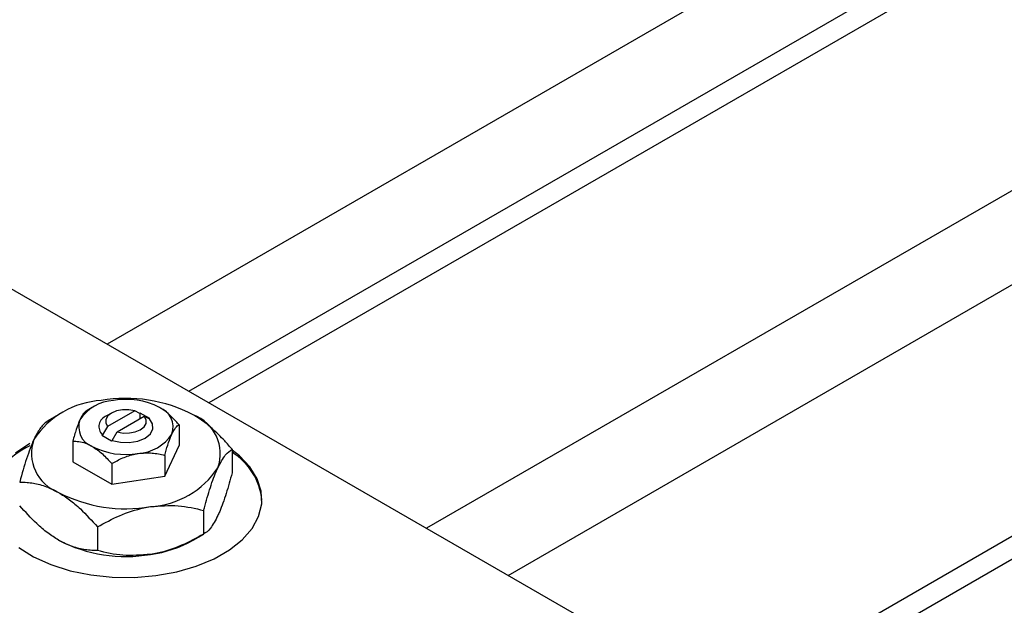
# Model space of a CAD drawing. Units: millimetres. Extents: x -2 to 461, y -9 to 292.
# Drawn here: x 37 to 109, y 44 to 87 of the extents above; entities that cross this region are included whole.
import ezdxf

# ---------------------------------------------------------------- set-up
doc = ezdxf.new("R2010")
doc.units = ezdxf.units.MM

msp = doc.modelspace()

# ---------------------------------------------------------------- linework, layer by layer
at = {"color": 7, "linetype": 'Continuous', "lineweight": 25}
for p, q in [((150.458, 125.009), (43.176, 63.092)), ((49.177, 59.628), (153.457, 119.813)), ((153.844, 118.332), (50.654, 58.776)), ((173.934, 111.46), (66.652, 49.543)), ((72.653, 46.079), (176.933, 106.264)), ((78.489, 30.967), (172.839, 85.42)), ((173.934, 84.348), (78.489, 29.262)), ((29.345, 71.074), (78.135, 42.915)), ((42.072, 58.425), (41.689, 58.204)), ((43.487, 58.018), (43.133, 57.813)), ((45.194, 58.187), (43.194, 57.033)), ((45.564, 57.992), (45.194, 58.187)), ((45.608, 58.018), (45.564, 57.992)), ((46.316, 57.61), (45.608, 58.018)), ((45.608, 57.61), (45.608, 58.018)), ((39.595, 57.893), (38.831, 57.451)), ((43.901, 56.625), (45.901, 57.779)), ((45.901, 57.779), (46.271, 57.584)), ((46.271, 57.584), (46.316, 57.61)), ((43.194, 57.033), (42.825, 56.411)), ((43.532, 56.003), (43.901, 56.625)), ((48.452, 57.159), (48.452, 55.641)), ((40.644, 55.952), (40.644, 54.434)), ((42.825, 56.411), (42.78, 56.385)), ((42.78, 56.385), (43.487, 55.977)), ((43.487, 55.977), (43.532, 56.003)), ((47.406, 53.388), (48.452, 55.641)), ((52.355, 55.361), (52.355, 53.618)), ((40.644, 54.434), (43.502, 52.785)), ((43.502, 54.302), (43.502, 52.785)), ((47.406, 54.906), (47.406, 53.388)), ((43.502, 52.785), (47.406, 53.388)), ((50.263, 50.855), (50.263, 49.112)), ((42.456, 49.647), (42.456, 47.904)), ((49.5, 48.671), (50.265, 49.113))]:
    msp.add_line(p, q, dxfattribs=at)
at = {"color": 7, "linetype": 'Continuous', "lineweight": 25, "flags": 128}
for points in [[(45.194, 58.187), (44.754, 58.263), (44.294, 58.259), (43.858, 58.175), (43.487, 58.018), (43.216, 57.804), (43.069, 57.552), (43.062, 57.287), (43.194, 57.033)], [(43.532, 56.003), (44.144, 55.867), (44.8, 55.852), (45.428, 55.961), (45.962, 56.181), (46.344, 56.489), (46.532, 56.852), (46.507, 57.23), (46.271, 57.584)], [(43.901, 56.625), (44.342, 56.548), (44.801, 56.553), (45.237, 56.637), (45.608, 56.794), (45.88, 57.008), (46.026, 57.259), (46.034, 57.525), (45.901, 57.779)], [(37.477, 55.77), (36.434, 55.063)], [(36.676, 48.13), (37.767, 47.447), (39.034, 46.875), (40.444, 46.426), (41.96, 46.115), (43.543, 45.947), (45.152, 45.928), (46.745, 46.059), (48.281, 46.335), (49.721, 46.75), (51.027, 47.293), (52.165, 47.95), (53.106, 48.704), (53.825, 49.535), (54.303, 50.421), (54.53, 51.341), (54.497, 52.27), (54.207, 53.183), (53.667, 54.058), (52.89, 54.872), (52.355, 55.296)]]:
    msp.add_lwpolyline(points, dxfattribs=at)
at = {"color": 7, "linetype": 'Continuous', "lineweight": 25}
for centre, radius, start, end in [((43.118, 52.561), 6.39, 93.43021, 146.55217), ((43.833, 55.759), 3.195, 93.43021, 146.55217), ((44.56, 48.348), 10.748, 62.6492, 99.769), ((44.554, 53.653), 5.374, 62.6492, 99.769), ((46.478, 56.987), 1.538, 340.5378, 69.26993), ((42.617, 57.008), 1.538, 160.5378, 249.26993), ((43.407, 57.018), 0.841, 109.02564, 226.2023), ((48.409, 55.017), 3.076, 340.5378, 69.26993), ((45.263, 58.236), 3.195, 273.43021, 326.55217), ((40.687, 55.058), 3.076, 160.5378, 249.26993), ((39.51, 51.047), 4.993, 114.03042, 173.55399), ((44.542, 60.342), 5.374, 242.6492, 279.769), ((49.84, 51.125), 4.731, 5.85626, 57.88848), ((45.977, 57.514), 6.39, 273.43021, 326.55217), ((44.536, 61.727), 10.748, 242.6492, 279.769), ((44.536, 58.215), 10.748, 242.6492, 279.769), ((45.189, 56.367), 8.821, 277.62382, 299.255)]:
    msp.add_arc(centre, radius, start, end, dxfattribs=at)
for points, knots in [([(41.69, 58.205), (41.618, 58.154), (41.473, 58.05), (41.292, 57.781), (41.189, 57.566), (41.167, 57.52)], [0, 0, 0, 0, 0.432379, 0.879541, 1, 1, 1, 1]), ([(48.452, 57.159), (48.38, 57.24), (48.009, 57.661), (47.524, 58.118), (47.107, 58.374), (47.023, 58.426)], [0, 0, 0, 0, 0.160263, 0.830149, 1, 1, 1, 1]), ([(38.832, 57.452), (38.689, 57.35), (38.398, 57.143), (38.037, 56.604), (37.83, 56.174), (37.786, 56.083)], [0, 0, 0, 0, 0.432384, 0.879551, 1, 1, 1, 1]), ([(41.167, 57.52), (41.075, 57.297), (40.893, 56.853), (40.726, 56.25), (40.644, 55.952)], [0, 0, 0, 0, 0.50399, 1, 1, 1, 1]), ([(52.355, 55.361), (52.174, 55.565), (51.697, 56.105), (50.879, 56.909), (50.093, 57.534), (49.627, 57.816), (49.498, 57.894)], [0, 0, 0, 0, 0.201619, 0.531707, 0.869761, 1, 1, 1, 1]), ([(47.406, 54.906), (47.477, 55.164), (47.623, 55.687), (47.803, 56.196), (47.907, 56.426), (47.929, 56.475)], [0, 0, 0, 0, 0.432379, 0.879541, 1, 1, 1, 1]), ([(47.929, 56.475), (48.021, 56.647), (48.203, 56.99), (48.369, 57.103), (48.452, 57.159)], [0, 0, 0, 0, 0.50399, 1, 1, 1, 1]), ([(37.786, 56.083), (37.602, 55.636), (37.237, 54.748), (36.905, 53.543), (36.74, 52.946)], [0, 0, 0, 0, 0.503998, 1, 1, 1, 1]), ([(40.644, 55.952), (40.716, 55.95), (41.086, 55.943), (41.572, 55.84), (41.989, 55.615), (42.073, 55.569)], [0, 0, 0, 0, 0.160263, 0.830149, 1, 1, 1, 1]), ([(42.073, 55.569), (42.327, 55.397), (42.826, 55.058), (43.279, 54.551), (43.502, 54.302)], [0, 0, 0, 0, 0.508862, 1, 1, 1, 1]), ([(43.502, 54.302), (43.769, 54.447), (44.313, 54.741), (44.987, 54.965), (45.372, 55.032), (45.454, 55.046)], [0, 0, 0, 0, 0.432379, 0.879541, 1, 1, 1, 1]), ([(45.454, 55.046), (45.797, 55.074), (46.478, 55.129), (47.098, 54.98), (47.406, 54.906)], [0, 0, 0, 0, 0.50399, 1, 1, 1, 1]), ([(51.309, 53.992), (51.493, 54.337), (51.858, 55.022), (52.191, 55.248), (52.355, 55.361)], [0, 0, 0, 0, 0.503998, 1, 1, 1, 1]), ([(50.263, 50.855), (50.407, 51.37), (50.698, 52.417), (51.059, 53.435), (51.266, 53.894), (51.309, 53.992)], [0, 0, 0, 0, 0.432384, 0.879551, 1, 1, 1, 1]), ([(52.355, 53.618), (52.212, 53.103), (51.921, 52.055), (51.56, 51.038), (51.353, 50.578), (51.309, 50.48)], [0, 0, 0, 0, 0.432384, 0.879551, 1, 1, 1, 1]), ([(36.74, 52.946), (36.921, 52.942), (37.398, 52.93), (38.217, 52.79), (39.003, 52.508), (39.469, 52.252), (39.598, 52.181)], [0, 0, 0, 0, 0.201619, 0.531707, 0.869761, 1, 1, 1, 1]), ([(39.598, 52.181), (39.866, 52.011), (40.408, 51.668), (41.381, 50.832), (42.043, 50.102), (42.456, 49.647)], [0, 0, 0, 0, 0.269362, 0.545182, 1, 1, 1, 1]), ([(39.598, 48.669), (39.33, 48.839), (38.788, 49.183), (37.815, 50.018), (37.153, 50.748), (36.74, 51.203)], [0, 0, 0, 0, 0.269362, 0.545182, 1, 1, 1, 1]), ([(42.456, 49.647), (42.99, 49.936), (44.078, 50.525), (45.426, 50.973), (46.196, 51.107), (46.36, 51.135)], [0, 0, 0, 0, 0.432384, 0.879551, 1, 1, 1, 1]), ([(46.36, 51.135), (47.046, 51.19), (48.409, 51.3), (49.649, 51.002), (50.263, 50.855)], [0, 0, 0, 0, 0.503998, 1, 1, 1, 1]), ([(51.309, 50.48), (51.125, 50.135), (50.76, 49.45), (50.428, 49.224), (50.263, 49.112)], [0, 0, 0, 0, 0.503998, 1, 1, 1, 1]), ([(42.456, 47.904), (42.275, 47.909), (41.798, 47.92), (40.979, 48.061), (40.193, 48.342), (39.728, 48.598), (39.598, 48.669)], [0, 0, 0, 0, 0.201619, 0.531707, 0.869761, 1, 1, 1, 1]), ([(50.263, 49.112), (49.729, 48.823), (48.642, 48.234), (47.294, 47.786), (46.523, 47.652), (46.36, 47.624)], [0, 0, 0, 0, 0.432384, 0.879551, 1, 1, 1, 1]), ([(46.36, 47.624), (45.673, 47.569), (44.31, 47.459), (43.071, 47.757), (42.456, 47.904)], [0, 0, 0, 0, 0.503998, 1, 1, 1, 1])]:
    msp.add_open_spline(points, degree=3, knots=knots, dxfattribs=at)

doc.saveas('drawing.dxf')
